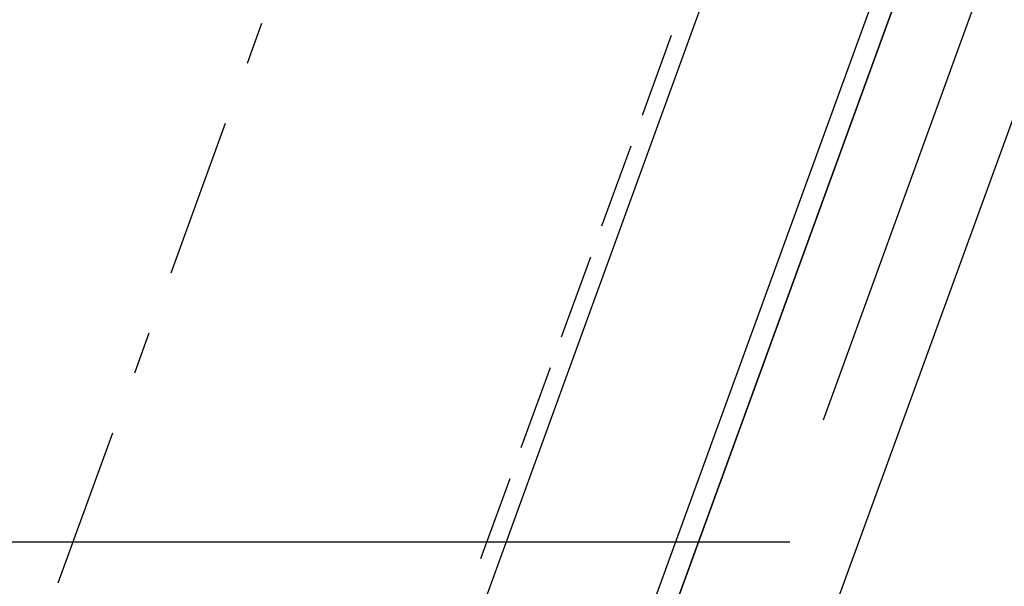
# Model space of a CAD drawing. Units: millimetres. Extents: x 3978 to 85105, y -10669 to 27646.
# Drawn here: x 5088 to 5251, y -9410 to -9316 of the extents above; entities that cross this region are included whole.
import ezdxf

# ---------------------------------------------------------------- set-up
doc = ezdxf.new("R2010")
doc.units = ezdxf.units.MM
for name, color, linetype in [('OKAPY', 7, 'Continuous'), ('Osie', 7, 'Continuous'), ('STROPY.widoczne', 7, 'Continuous'), ('ZNACZNIKI - PRZEKROJE.widoczne', 7, 'Continuous'), ('ŚCIANY KONSTRUKCYJNE.WEWN.', 7, 'Continuous')]:
    doc.layers.add(name, color=color, linetype=linetype)

msp = doc.modelspace()

# ---------------------------------------------------------------- linework, layer by layer
at = {"layer": 'OKAPY', "color": 8}
for p, q in [((5288.09, -9151.74), (5116.74, -9622.51)), ((5290.61, -9155.34), (4979.41, -10010.34)), ((5120.12, -9623.74), (5290.61, -9155.34)), ((5195.97, -9318.87), (5191.15, -9332.13)), ((5189.28, -9337.25), (5184.45, -9350.51)), ((5182.59, -9355.63), (5177.76, -9368.89)), ((5175.9, -9374.01), (5171.07, -9387.27)), ((5169.21, -9392.39), (5164.38, -9405.65))]:
    msp.add_line(p, q, dxfattribs=at)
at = {"layer": 'Osie', "color": 8}
for p, q in [((5281.5, -9216.91), (5221.17, -9382.67)), ((5039.28, -9402.84), (5215.67, -9402.84))]:
    msp.add_line(p, q, dxfattribs=at)
at = {"layer": 'STROPY.widoczne', "color": 8}
for p, q in [((5269.6, -9125.34), (4955.72, -9987.71)), ((5290.61, -9155.34), (4979.41, -10010.34))]:
    msp.add_line(p, q, dxfattribs=at)
at = {"layer": 'ZNACZNIKI - PRZEKROJE.widoczne', "color": 8}
for p, q in [((5128.06, -9316.87), (5125.65, -9323.5)), ((5122.03, -9333.44), (5112.98, -9358.3)), ((5109.36, -9368.25), (5106.95, -9374.88)), ((5103.33, -9384.82), (5094.28, -9409.69))]:
    msp.add_line(p, q, dxfattribs=at)
at = {"layer": 'ŚCIANY KONSTRUKCYJNE.WEWN.', "color": 8}
for p, q in [((5269.6, -9125.34), (4936.57, -10040.34)), ((5290.61, -9155.34), (4979.41, -10010.34)), ((5015.12, -9985.34), (5308.11, -9180.34))]:
    msp.add_line(p, q, dxfattribs=at)

doc.saveas('drawing.dxf')
